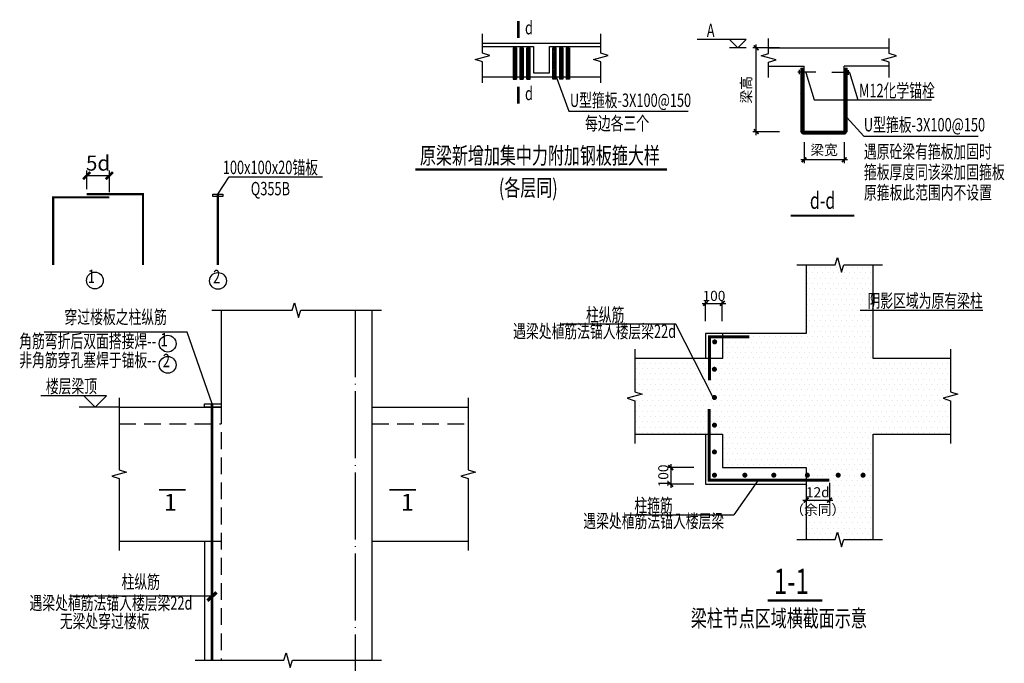
# Model space of a CAD drawing. Extents: x -90001763 to 9665196, y -83739257 to 263449.
# Drawn here: x 1800111 to 1829504, y -5316566 to -5297367 of the extents above; entities that cross this region are included whole.
import ezdxf
from ezdxf.enums import TextEntityAlignment as Align

# ---------------------------------------------------------------- set-up
doc = ezdxf.new("R2010")
doc.units = 0
doc.header["$LTSCALE"] = 1000
doc.header["$PDMODE"] = 3
doc.header["$PDSIZE"] = 100
doc.linetypes.add('DASHED', pattern=[0.75, 0.5, -0.25])
doc.linetypes.add('DOTE', pattern=[2.42, 2, -0.2, 0.02, -0.2])
doc.layers.get('0').update_dxf_attribs({"linetype": 'CONTINUOUS'})
doc.layers.get('DEFPOINTS').update_dxf_attribs({"linetype": 'CONTINUOUS'})
for name, color, linetype in [('COLU_DE_REIN', 1, 'CONTINUOUS'), ('DIM', 3, 'CONTINUOUS'), ('DOTE', 1, 'DOTE'), ('REINL', 1, 'CONTINUOUS'), ('THICK', 6, 'CONTINUOUS'), ('THIN', 75, 'CONTINUOUS'), ('柱', 2, 'CONTINUOUS'), ('结_X梁_文字', 53, 'CONTINUOUS'), ('结_修模板基础_尺寸', 3, 'CONTINUOUS'), ('结_修模板基础_文字', 53, 'CONTINUOUS'), ('结_修模板基础_钢筋', 1, 'CONTINUOUS'), ('结_修细辅助线', 32, 'CONTINUOUS'), ('结_修轮廓线', 1, 'CONTINUOUS'), ('结_文字', 54, 'CONTINUOUS'), ('结_细辅助线', 21, 'CONTINUOUS'), ('钢筋', 1, 'CONTINUOUS')]:
    doc.layers.add(name, color=color, linetype=linetype)
doc.styles.add('HZ', font='gbxwxt.shx', dxfattribs={"width": 0.7, "bigfont": 'gbhzfs.shx'})
doc.styles.get("Standard").update_dxf_attribs({"font": 'gbxwxt.shx', "width": 0.7, "bigfont": 'gbhzfs.shx'})
doc.styles.add('TSSD_Dimension', font='GBXWXT.shx', dxfattribs={"width": 0.7, "bigfont": 'GBHZFS.shx'})
doc.styles.add('TSSD_Label', font='gbxwxt.shx', dxfattribs={"width": 0.7, "bigfont": 'gbhzfs.shx'})
doc.styles.add('TSSD_Rein', font='gbxwxt.shx', dxfattribs={"width": 0.7, "bigfont": 'gbhzfs.shx'})
doc.dimstyles.new('TSSD_20_100', dxfattribs={"dimtxt": 300, "dimasz": 100, "dimexe": 100, "dimexo": 100, "dimgap": 50, "dimtad": 0, "dimdec": 0, "dimlfac": 0.2, "dimdsep": 46, "dimtxsty": 'TSSD_Dimension', "dimblk": 'ARCHTICK', "dimcen": 2, "dimdle": 100, "dimclrd": 2, "dimclre": 2, "dimclrt": 2, "dimadec": 0, "dimazin": 0, "dimtfac": 1, "dimtdec": 0, "dimtix": 1, "dimtmove": 2, "dimatfit": 3, "dimldrblk": 'ARCHTICK', "dimfxl": 2, "dimtvp": 0.740741, "dimtolj": 1, "dimarcsym": 0})
doc.dimstyles.new('TSSD_20_150', dxfattribs={"dimscale": 1.5, "dimtxt": 300, "dimasz": 100, "dimexe": 100, "dimexo": 100, "dimgap": 100, "dimtad": 1, "dimdec": 0, "dimlfac": 0.133333, "dimzin": 0, "dimdsep": 46, "dimtxsty": 'TSSD_Rein', "dimblk": 'ARCHTICK', "dimcen": 0, "dimclrd": 9, "dimclre": 9, "dimclrt": 256, "dimadec": 0, "dimazin": 0, "dimtfac": 1, "dimtdec": 0, "dimtix": 1, "dimtmove": 2, "dimatfit": 3, "dimfxl": 1, "dimtolj": 1, "dimtzin": 0, "dimarcsym": 0})
doc.dimstyles.new('TSSD_25_100', dxfattribs={"dimtxt": 300, "dimasz": 100, "dimexe": 100, "dimexo": 100, "dimgap": 50, "dimtad": 0, "dimdec": 0, "dimlfac": 0.25, "dimdsep": 46, "dimtxsty": 'TSSD_Dimension', "dimblk": 'ARCHTICK', "dimcen": 2, "dimdle": 100, "dimclrd": 7, "dimclre": 7, "dimclrt": 7, "dimadec": 0, "dimazin": 0, "dimtfac": 1, "dimtdec": 0, "dimtix": 1, "dimtmove": 2, "dimatfit": 3, "dimldrblk": 'ARCHTICK', "dimfxl": 2, "dimtvp": 0.740741, "dimtolj": 1, "dimarcsym": 0})

# ---------------------------------------------------------------- blocks, each defined once
blk = doc.blocks.new('_ArchTick')
at = {"color": 0, "linetype": 'ByBlock', "const_width": 0.5}
blk.add_lwpolyline([(-0.71, -0.71), (0.71, 0.71)], dxfattribs=at)
blk = doc.blocks.new('*D1484')
at = {"layer": 'DEFPOINTS', "color": 0, "linetype": 'ByBlock', "transparency": 16777216}
for p in [(1822098, -5298207), (1822894, -5298207), (1822894, -5300707)]:
    blk.add_point(p, dxfattribs=at)
at = {"layer": '结_修模板基础_尺寸', "color": 7, "linetype": 'ByBlock', "lineweight": -2, "transparency": 16777216}
for p, q in [((1822098, -5300807), (1822098, -5298107)), ((1822794, -5298207), (1821998, -5298207)), ((1822794, -5300707), (1821998, -5300707))]:
    blk.add_line(p, q, dxfattribs=at)
at = {"layer": '结_修模板基础_尺寸', "color": 7, "linetype": 'ByBlock', "lineweight": -2, "transparency": 16777216, "xscale": 100, "yscale": 100, "zscale": 100}
for p, rotation in [((1822098, -5298207), 90), ((1822098, -5300707), 270)]:
    blk.add_blockref('_ArchTick', p, dxfattribs=dict(at, rotation=rotation))
at = {"layer": '结_修模板基础_尺寸', "color": 7, "linetype": 'ByBlock', "transparency": 16777216, "insert": (1821801, -5299457), "char_height": 300, "attachment_point": 5, "rotation": 90, "style": 'TSSD_Dimension'}
blk.add_mtext('\\A1;梁高', dxfattribs=at)
blk = doc.blocks.new('*D1485')
at = {"layer": 'DEFPOINTS', "color": 0, "linetype": 'ByBlock', "transparency": 16777216}
for p in [(1823525, -5300925), (1824725, -5300925), (1823525, -5301546)]:
    blk.add_point(p, dxfattribs=at)
at = {"layer": '结_修模板基础_尺寸', "color": 7, "linetype": 'ByBlock', "lineweight": -2, "transparency": 16777216}
for p, q in [((1823525, -5301025), (1823525, -5301646)), ((1824725, -5301025), (1824725, -5301646)), ((1824825, -5301546), (1823425, -5301546))]:
    blk.add_line(p, q, dxfattribs=at)
at = {"layer": '结_修模板基础_尺寸', "color": 7, "linetype": 'ByBlock', "lineweight": -2, "transparency": 16777216, "xscale": 100, "yscale": 100, "zscale": 100, "rotation": 180}
blk.add_blockref('_ArchTick', (1823525, -5301546), dxfattribs=at)
at = {"layer": '结_修模板基础_尺寸', "color": 7, "linetype": 'ByBlock', "lineweight": -2, "transparency": 16777216, "xscale": 100, "yscale": 100, "zscale": 100}
blk.add_blockref('_ArchTick', (1824725, -5301546), dxfattribs=at)
at = {"layer": '结_修模板基础_尺寸', "color": 7, "linetype": 'ByBlock', "transparency": 16777216, "insert": (1824125, -5301252), "char_height": 300, "attachment_point": 5, "style": 'TSSD_Dimension'}
blk.add_mtext('\\A1;梁宽', dxfattribs=at)
blk = doc.blocks.new('A$C223E3B03')
at = {"layer": '结_修模板基础_文字'}
for p, q in [((250, 0), (0, 250)), ((0, 250), (1460, 250)), ((0, 0), (500, 0)), ((500, 250), (250, 0))]:
    blk.add_line(p, q, dxfattribs=at)
blk = doc.blocks.new('*D1491')
at = {"layer": 'DEFPOINTS', "color": 0, "transparency": 16777216}
for p in [(1802788, -5302019), (1802111, -5302575), (1802788, -5302665)]:
    blk.add_point(p, dxfattribs=at)
at = {"layer": 'DIM', "color": 9, "lineweight": -2, "transparency": 16777216}
for p, q in [((1802111, -5302425), (1802111, -5301869)), ((1802788, -5302515), (1802788, -5301869)), ((1802111, -5302019), (1802788, -5302019))]:
    blk.add_line(p, q, dxfattribs=at)
at = {"layer": 'DIM', "color": 9, "lineweight": -2, "transparency": 16777216, "xscale": 150, "yscale": 150, "zscale": 150, "rotation": 180}
blk.add_blockref('_ArchTick', (1802111, -5302019), dxfattribs=at)
at = {"layer": 'DIM', "color": 9, "lineweight": -2, "transparency": 16777216, "xscale": 150, "yscale": 150, "zscale": 150}
blk.add_blockref('_ArchTick', (1802788, -5302019), dxfattribs=at)
at = {"layer": 'DIM', "transparency": 16777216, "insert": (1802450, -5301644), "char_height": 450, "attachment_point": 5, "style": 'TSSD_Rein'}
blk.add_mtext('\\A1;5d', dxfattribs=at)
blk = doc.blocks.new('*D1493')
at = {"layer": 'DEFPOINTS', "color": 0, "transparency": 16777216}
for p in [(1823586, -5311081), (1824285, -5311081), (1824285, -5311698)]:
    blk.add_point(p, dxfattribs=at)
at = {"layer": 'DIM', "color": 2, "lineweight": -2, "transparency": 16777216}
for p, q in [((1823586, -5311181), (1823586, -5311798)), ((1824285, -5311181), (1824285, -5311798)), ((1823486, -5311698), (1824385, -5311698))]:
    blk.add_line(p, q, dxfattribs=at)
at = {"layer": 'DIM', "color": 2, "lineweight": -2, "transparency": 16777216, "xscale": 100, "yscale": 100, "zscale": 100, "rotation": 180}
blk.add_blockref('_ArchTick', (1823586, -5311698), dxfattribs=at)
at = {"layer": 'DIM', "color": 2, "lineweight": -2, "transparency": 16777216, "xscale": 100, "yscale": 100, "zscale": 100}
blk.add_blockref('_ArchTick', (1824285, -5311698), dxfattribs=at)
at = {"layer": 'DIM', "color": 2, "transparency": 16777216, "insert": (1823936, -5311464), "char_height": 300, "attachment_point": 5, "style": 'TSSD_Dimension'}
blk.add_mtext('\\A1;12d', dxfattribs=at)
blk = doc.blocks.new('*D1494')
at = {"layer": 'DEFPOINTS', "color": 0, "transparency": 16777216}
for p in [(1821086, -5305829), (1820586, -5306458), (1821086, -5306458)]:
    blk.add_point(p, dxfattribs=at)
at = {"layer": 'DIM', "color": 2, "lineweight": -2, "transparency": 16777216}
for p, q in [((1820586, -5306358), (1820586, -5305729)), ((1821086, -5306358), (1821086, -5305729)), ((1820486, -5305829), (1821186, -5305829))]:
    blk.add_line(p, q, dxfattribs=at)
at = {"layer": 'DIM', "color": 2, "lineweight": -2, "transparency": 16777216, "xscale": 100, "yscale": 100, "zscale": 100, "rotation": 180}
blk.add_blockref('_ArchTick', (1820586, -5305829), dxfattribs=at)
at = {"layer": 'DIM', "color": 2, "lineweight": -2, "transparency": 16777216, "xscale": 100, "yscale": 100, "zscale": 100}
blk.add_blockref('_ArchTick', (1821086, -5305829), dxfattribs=at)
at = {"layer": 'DIM', "color": 2, "transparency": 16777216, "insert": (1820836, -5305606), "char_height": 300, "attachment_point": 5, "style": 'TSSD_Dimension'}
blk.add_mtext('\\A1;100', dxfattribs=at)
blk = doc.blocks.new('*D1495')
at = {"layer": 'DEFPOINTS', "color": 0, "transparency": 16777216}
for p in [(1820336, -5310727), (1819546, -5311227), (1820336, -5311227)]:
    blk.add_point(p, dxfattribs=at)
at = {"layer": 'DIM', "color": 2, "lineweight": -2, "transparency": 16777216}
for p, q in [((1820236, -5310727), (1819446, -5310727)), ((1819546, -5310627), (1819546, -5311327)), ((1820236, -5311227), (1819446, -5311227))]:
    blk.add_line(p, q, dxfattribs=at)
at = {"layer": 'DIM', "color": 2, "lineweight": -2, "transparency": 16777216, "xscale": 100, "yscale": 100, "zscale": 100}
for p, rotation in [((1819546, -5310727), 90), ((1819546, -5311227), 270)]:
    blk.add_blockref('_ArchTick', p, dxfattribs=dict(at, rotation=rotation))
at = {"layer": 'DIM', "color": 2, "transparency": 16777216, "insert": (1819324, -5310977), "char_height": 300, "attachment_point": 5, "rotation": 90, "style": 'TSSD_Dimension'}
blk.add_mtext('\\A1;100', dxfattribs=at)

msp = doc.modelspace()

# ---------------------------------------------------------------- hatches: boundary and pattern name
at = {"layer": '结_修细辅助线'}
h = msp.add_hatch(dxfattribs=at)
h.set_pattern_fill('ANGLE', color=21, scale=150, style=0)
h.set_pattern_definition([(0, (-5399406.015, -5859186.504), (0, 41.25), [30, -11.25]), (90, (-5399406.015, -5859186.504), (-41.25, 3e-15), [30, -11.25])])
h.paths.add_polyline_path([(1814945.4, -5298202.4), (1814845.4, -5298202.4), (1814845.4, -5299099.4), (1814845.4, -5299140.1), (1814945.4, -5299140.1), (1814945.4, -5299099.4)])
h.paths.add_polyline_path([(1814887, -5298253.4, -1), (1814904.5, -5298253.4, -1)], flags=16)
h = msp.add_hatch(dxfattribs=at)
h.set_pattern_fill('ANGLE', color=21, scale=150, style=0)
h.set_pattern_definition([(0, (-5399206.015, -5859186.504), (0, 41.25), [30, -11.25]), (90, (-5399206.015, -5859186.504), (-41.25, 3e-15), [30, -11.25])])
h.paths.add_polyline_path([(1815145.4, -5298202.4), (1815045.4, -5298202.4), (1815045.4, -5299099.4), (1815045.4, -5299140.1), (1815145.4, -5299140.1), (1815145.4, -5299099.4)])
h.paths.add_polyline_path([(1815087, -5298253.4, -1), (1815104.5, -5298253.4, -1)], flags=16)
h = msp.add_hatch(dxfattribs=at)
h.set_pattern_fill('ANGLE', color=21, scale=150, style=0)
h.set_pattern_definition([(0, (-5399006.015, -5859186.504), (0, 41.25), [30, -11.25]), (90, (-5399006.015, -5859186.504), (-41.25, 3e-15), [30, -11.25])])
h.paths.add_polyline_path([(1815345.4, -5298202.4), (1815245.4, -5298202.4), (1815245.4, -5299099.4), (1815245.4, -5299140.1), (1815345.4, -5299140.1), (1815345.4, -5299099.4)])
h.paths.add_polyline_path([(1815287, -5298253.4, -1), (1815304.5, -5298253.4, -1)], flags=16)
h = msp.add_hatch(dxfattribs=at)
h.set_pattern_fill('ANGLE', color=21, scale=150, style=0)
h.set_pattern_definition([(180, (9030376.775, -5859186.504), (0, 41.25), [30, -11.25]), (90, (9030376.775, -5859186.504), (41.25, 3e-15), [30, -11.25])])
h.paths.add_polyline_path([(1816025.4, -5298202.4), (1816125.4, -5298202.4), (1816125.4, -5299099.4), (1816125.4, -5299140.1), (1816025.4, -5299140.1), (1816025.4, -5299099.4)])
h.paths.add_polyline_path([(1816083.7, -5298253.4, 1), (1816066.2, -5298253.4, 1)], flags=16)
h = msp.add_hatch(dxfattribs=at)
h.set_pattern_fill('ANGLE', color=21, scale=150, style=0)
h.set_pattern_definition([(180, (9030576.775, -5859186.504), (0, 41.25), [30, -11.25]), (90, (9030576.775, -5859186.504), (41.25, 3e-15), [30, -11.25])])
h.paths.add_polyline_path([(1816225.4, -5298202.4), (1816325.4, -5298202.4), (1816325.4, -5299099.4), (1816325.4, -5299140.1), (1816225.4, -5299140.1), (1816225.4, -5299099.4)])
h.paths.add_polyline_path([(1816283.7, -5298253.4, 1), (1816266.2, -5298253.4, 1)], flags=16)
h = msp.add_hatch(dxfattribs=at)
h.set_pattern_fill('ANGLE', color=21, scale=150, style=0)
h.set_pattern_definition([(180, (9030776.775, -5859186.504), (0, 41.25), [30, -11.25]), (90, (9030776.775, -5859186.504), (41.25, 3e-15), [30, -11.25])])
h.paths.add_polyline_path([(1816425.4, -5298202.4), (1816525.4, -5298202.4), (1816525.4, -5299099.4), (1816525.4, -5299140.1), (1816425.4, -5299140.1), (1816425.4, -5299099.4)])
h.paths.add_polyline_path([(1816483.7, -5298253.4, 1), (1816466.2, -5298253.4, 1)], flags=16)
h = msp.add_hatch(dxfattribs=at)
h.set_pattern_fill('ANSI32', color=21, scale=111, style=0)
h.set_pattern_definition([(45, (-5484491.98, -5765457.647), (-29.43331977, 29.43331977), []), (45, (-5484472.357, -5765457.647), (-29.43331977, 29.43331977), [])])
h.paths.add_polyline_path([(1824813.4, -5298809.5), (1824753.4, -5298809.5), (1824753.4, -5298942.8), (1824813.4, -5298942.8)])
h.paths.add_polyline_path([(1824753.4, -5300706.7), (1823492.4, -5300706.7), (1823492.4, -5298926.6), (1823432.4, -5298926.6), (1823432.4, -5300706.7), (1823492.4, -5300766.7), (1824753.4, -5300766.7), (1824813.4, -5300706.7), (1824813.4, -5298942.8), (1824753.4, -5298942.8)])
h.paths.add_polyline_path([(1823432.4, -5298926.6), (1823492.4, -5298926.6), (1823492.4, -5298809.5), (1823432.4, -5298809.5)])
at = {"layer": '结_修轮廓线'}
for points in [[(1814945.4, -5299099.4), (1814845.4, -5299099.4), (1814845.4, -5299140.1), (1814945.4, -5299140.1)], [(1815145.4, -5299099.4), (1815045.4, -5299099.4), (1815045.4, -5299140.1), (1815145.4, -5299140.1)], [(1815348.4, -5299099.4), (1815248.4, -5299099.4), (1815248.4, -5299140.1), (1815348.4, -5299140.1)], [(1816025.4, -5299099.4), (1816125.4, -5299099.4), (1816125.4, -5299140.1), (1816025.4, -5299140.1)], [(1816225.4, -5299099.4), (1816325.4, -5299099.4), (1816325.4, -5299140.1), (1816225.4, -5299140.1)], [(1816425.4, -5299099.4), (1816525.4, -5299099.4), (1816525.4, -5299140.1), (1816425.4, -5299140.1)]]:
    msp.add_hatch(color=7, dxfattribs=at).paths.add_polyline_path(points)
at = {"layer": '结_细辅助线'}
h = msp.add_hatch(dxfattribs=at)
h.set_pattern_fill('DOTS', color=256, scale=100)
h.set_pattern_definition([(0, (1727252.45, -5451921.22), (79.375, 158.75), [0, -158.75])])
h.paths.add_polyline_path([(1827899.1, -5308731.6), (1827679.1, -5308661.6), (1828119.1, -5308541.6), (1827899.1, -5308471.6), (1827899.1, -5307476.6), (1825586.3, -5307476.6), (1825586.3, -5304680), (1824716.3, -5304680), (1824646.3, -5304900), (1824526.3, -5304460), (1824456.3, -5304680), (1823586.3, -5304680), (1823586.3, -5306726.6), (1821086.3, -5306726.6), (1821086.3, -5307476.6), (1818470, -5307476.6), (1818470, -5308471.6), (1818690, -5308541.6), (1818250, -5308661.6), (1818470, -5308731.6), (1818470, -5309726.6), (1821086.3, -5309726.6), (1821086.3, -5310726.6), (1823586.3, -5310726.6), (1823586.5, -5310954.5, -0.4142136), (1823624, -5310917, -1), (1823624, -5310992, -0.4142136), (1823586.5, -5310954.5), (1823586.3, -5312875.4), (1824456.3, -5312875.4), (1824526.3, -5312655.4), (1824646.3, -5313095.4), (1824716.3, -5312875.4), (1825586.3, -5312875.4), (1825586.3, -5309726.6), (1827899.1, -5309726.6)])
h.paths.add_polyline_path([(1824545.6, -5310917, -1), (1824545.6, -5310992, -1)], flags=16)
h.paths.add_polyline_path([(1825286.3, -5310917, -1), (1825286.3, -5310992, -1)], flags=16)
h.paths.add_polyline_path([(1820850, -5308674.4, -1), (1820850, -5308599.4, -1)], flags=16)
h.paths.add_polyline_path([(1820850, -5309499.6, -1), (1820850, -5309424.6, -1)], flags=16)
h.paths.add_polyline_path([(1820850, -5307831.9, -1), (1820850, -5307756.9, -1)], flags=16)

# ---------------------------------------------------------------- linework, layer by layer
at = {"layer": 'COLU_DE_REIN', "ltscale": 0.5, "const_width": 75}
for points in [[(1820857.4, -5307015, 1), (1820857.4, -5306940, 1)], [(1820850, -5307831.9, 1), (1820850, -5307756.9, 1)], [(1820850, -5308674.4, 1), (1820850, -5308599.4, 1)], [(1820850, -5309499.6, 1), (1820850, -5309424.6, 1)], [(1820850, -5310298.7, 1), (1820850, -5310223.7, 1)], [(1820850, -5310992, 1), (1820850, -5310917, 1)], [(1821758.6, -5310992, 1), (1821758.6, -5310917, 1)], [(1822621.5, -5310992, 1), (1822621.5, -5310917, 1)], [(1823624, -5310992, 1), (1823624, -5310917, 1)], [(1824545.6, -5310992, 1), (1824545.6, -5310917, 1)], [(1825286.3, -5310992, 1), (1825286.3, -5310917, 1)]]:
    msp.add_lwpolyline(points, format="xyb", close=True, dxfattribs=at)
at = {"layer": 'DOTE'}
msp.add_line((1810127.5, -5306031), (1810127.5, -5326821.5), dxfattribs=at)
at = {"layer": 'REINL'}
msp.add_lwpolyline([(1806127.5, -5308923.3), (1805627.5, -5308923.3), (1805627.5, -5308823.3), (1806127.5, -5308823.3), (1806127.5, -5308923.3)], dxfattribs=at)
at = {"layer": 'REINL', "const_width": 80}
msp.add_lwpolyline([(1805856, -5316472.8), (1805856, -5308823.3)], dxfattribs=at)
at = {"layer": 'THICK', "const_width": 50}
for points in [[(1805069.7, -5311389.3), (1804269.7, -5311389.3)], [(1811142.2, -5311389.3), (1811942.2, -5311389.3)]]:
    msp.add_lwpolyline(points, dxfattribs=at)
at = {"layer": 'THIN'}
for points in [[(1823306.3, -5304680), (1824456.3, -5304680), (1824526.3, -5304460), (1824646.3, -5304900), (1824716.3, -5304680), (1825866.3, -5304680)], [(1805847.5, -5306031), (1808247.5, -5306031), (1808317.5, -5305811), (1808437.5, -5306251), (1808507.5, -5306031), (1810907.5, -5306031)], [(1818470, -5307196.6), (1818470, -5308471.6), (1818690, -5308541.6), (1818250, -5308661.6), (1818470, -5308731.6), (1818470, -5310006.6)], [(1827899.1, -5307196.6), (1827899.1, -5308471.6), (1828119.1, -5308541.6), (1827679.1, -5308661.6), (1827899.1, -5308731.6), (1827899.1, -5310006.6)], [(1803078.9, -5308643.3), (1803078.9, -5310793.3), (1803298.9, -5310863.3), (1802858.9, -5310983.3), (1803078.9, -5311053.3), (1803078.9, -5313203.3)], [(1813500.3, -5308643.3), (1813500.3, -5310793.3), (1813720.3, -5310863.3), (1813280.3, -5310983.3), (1813500.3, -5311053.3), (1813500.3, -5313203.3)], [(1823306.3, -5312875.4), (1824456.3, -5312875.4), (1824526.3, -5312655.4), (1824646.3, -5313095.4), (1824716.3, -5312875.4), (1825866.3, -5312875.4)], [(1805347.5, -5316472.8), (1807997.5, -5316472.8), (1808067.5, -5316252.8), (1808187.5, -5316692.8), (1808257.5, -5316472.8), (1810907.5, -5316472.8)]]:
    msp.add_lwpolyline(points, dxfattribs=at)
at = {"layer": '柱', "color": 6}
for p, q in [((1825586.3, -5312875.4), (1825586.3, -5309726.6)), ((1825586.3, -5309726.6), (1827899.1, -5309726.6))]:
    msp.add_line(p, q, dxfattribs=at)
for points in [[(1823586.3, -5304680), (1823586.3, -5306726.6), (1821086.3, -5306726.6), (1821086.3, -5307476.6), (1818470, -5307476.6)], [(1827899.1, -5307476.6), (1825586.3, -5307476.6), (1825586.3, -5304680)], [(1823586.3, -5306726.6), (1820586.3, -5306726.6), (1820586.3, -5307476.6)], [(1825586.3, -5307476.6), (1825586.3, -5306726.6)], [(1818470, -5309726.6), (1821086.3, -5309726.6), (1821086.3, -5310726.6), (1823586.3, -5310726.6), (1823586.3, -5312875.4)], [(1820586.3, -5309726.6), (1820586.3, -5311226.6), (1823586.3, -5311226.6)]]:
    msp.add_lwpolyline(points, dxfattribs=at)
at = {"layer": '结_X梁_文字'}
for centre in [(1802356.9, -5305146.3), (1806030.6, -5305159.2), (1804528.9, -5307031.5), (1804528.9, -5307663.6)]:
    msp.add_circle(centre, 250, dxfattribs=at)
at = {"layer": '结_修模板基础_文字'}
for p, q in [((1802702.4, -5308585.8), (1800743.6, -5308585.8)), ((1802364.9, -5308923.3), (1802027.8, -5308585.8)), ((1802364.9, -5308923.3), (1802702.4, -5308585.8)), ((1803078.9, -5308923.3), (1801886.8, -5308923.3))]:
    msp.add_line(p, q, dxfattribs=at)
at = {"layer": '结_修模板基础_文字', "const_width": 80}
for points in [[(1814996.8, -5297407.1), (1814996.8, -5297910.2)], [(1814996.8, -5299367.9), (1814996.8, -5299871)]]:
    msp.add_lwpolyline(points, dxfattribs=at)
at = {"layer": '结_修模板基础_文字', "linetype": 'Continuous', "const_width": 67.5}
for points in [[(1811917.9, -5301837.5), (1819437.8, -5301837.5)], [(1823125, -5303211.8), (1825030.7, -5303211.8)]]:
    msp.add_lwpolyline(points, dxfattribs=at)
at = {"layer": '结_修模板基础_钢筋', "linetype": 'ByBlock', "const_width": 90}
for points in [[(1821892.4, -5306826.3), (1820698.9, -5306826.3), (1820698.9, -5308123.4)], [(1820696.9, -5308976.4), (1820696.9, -5311102.2), (1824285.4, -5311102.2)]]:
    msp.add_lwpolyline(points, dxfattribs=at)
at = {"layer": '结_修细辅助线', "color": 21}
for p, q in [((1813924.7, -5298070), (1817460.4, -5298070)), ((1816071.1, -5298929.8), (1816501.5, -5300099.6)), ((1823575, -5298942.8), (1823826.2, -5299755.1)), ((1824884.3, -5298942.8), (1825135.5, -5299755.1)), ((1813924.7, -5299070), (1817460.4, -5299070)), ((1823826.2, -5299755.1), (1827335, -5299755.1)), ((1816501.5, -5300099.6), (1820067.4, -5300099.6)), ((1824807.4, -5300288.1), (1825315, -5300843.6)), ((1825315, -5300843.6), (1828725.9, -5300843.6))]:
    msp.add_line(p, q, dxfattribs=at)
for points in [[(1813924.7, -5299249.1), (1813924.7, -5298621.5), (1813704.7, -5298551.5), (1814144.7, -5298431.5), (1813924.7, -5298361.5), (1813924.7, -5297790)], [(1817460.4, -5299249.1), (1817460.4, -5298621.5), (1817240.4, -5298551.5), (1817680.4, -5298431.5), (1817460.4, -5298361.5), (1817460.4, -5297790)], [(1822468.9, -5299086.7), (1822468.9, -5298636.7), (1822688.9, -5298566.7), (1822248.9, -5298446.7), (1822468.9, -5298376.7), (1822468.9, -5297926.7)], [(1826070.3, -5299086.7), (1826070.3, -5298636.7), (1825850.3, -5298566.7), (1826290.3, -5298446.7), (1826070.3, -5298376.7), (1826070.3, -5297926.7)]]:
    msp.add_lwpolyline(points, dxfattribs=at)
at = {"layer": '结_修轮廓线', "color": 7}
for p, q in [((1813924.7, -5298170), (1815445.4, -5298170)), ((1814845.4, -5298202.4), (1814945.4, -5298202.4)), ((1814845.4, -5298202.4), (1814845.4, -5299140.1)), ((1814945.4, -5298202.4), (1814945.4, -5299140.1)), ((1815045.4, -5298202.4), (1815145.4, -5298202.4)), ((1815045.4, -5298202.4), (1815045.4, -5299140.1)), ((1815145.4, -5298202.4), (1815145.4, -5299140.1)), ((1815245.4, -5298202.4), (1815345.4, -5298202.4)), ((1815245.4, -5299099.4), (1815245.4, -5298202.4)), ((1815345.4, -5299099.4), (1815345.4, -5298202.4)), ((1815445.4, -5298170), (1815445.4, -5298947.9)), ((1815925.4, -5298170), (1817460.4, -5298170)), ((1815925.4, -5298947.9), (1815925.4, -5298170)), ((1816125.4, -5298202.4), (1816025.4, -5298202.4)), ((1816025.4, -5299099.4), (1816025.4, -5298202.4)), ((1816125.4, -5299099.4), (1816125.4, -5298202.4)), ((1816325.4, -5298202.4), (1816225.4, -5298202.4)), ((1816225.4, -5298202.4), (1816225.4, -5299140.1)), ((1816325.4, -5298202.4), (1816325.4, -5299140.1)), ((1816525.4, -5298202.4), (1816425.4, -5298202.4)), ((1816425.4, -5298202.4), (1816425.4, -5299140.1)), ((1816525.4, -5298202.4), (1816525.4, -5299140.1)), ((1822468.9, -5298206.7), (1826070.3, -5298206.7)), ((1815445.4, -5298947.9), (1815925.4, -5298947.9)), ((1822468.9, -5298756.7), (1823524.6, -5298756.7)), ((1823432.4, -5298809.5), (1823432.4, -5300706.7)), ((1823432.4, -5298809.5), (1823492.4, -5298809.5)), ((1823492.4, -5298809.5), (1823492.4, -5300706.7)), ((1823524.6, -5300706.7), (1823524.6, -5298756.7)), ((1824724.6, -5300706.7), (1824724.6, -5298756.7)), ((1826070.3, -5298756.7), (1824724.6, -5298756.7)), ((1824753.4, -5300706.7), (1824753.4, -5298809.5)), ((1824753.4, -5298809.5), (1824813.4, -5298809.5)), ((1824813.4, -5300706.7), (1824813.4, -5298809.5)), ((1814845.4, -5299140.1), (1814945.4, -5299140.1)), ((1815045.4, -5299140.1), (1815145.4, -5299140.1)), ((1815248.4, -5299140.1), (1815248.4, -5299099.4)), ((1815248.4, -5299140.1), (1815348.4, -5299140.1)), ((1815348.4, -5299140.1), (1815348.4, -5299099.4)), ((1816025.4, -5299140.1), (1816025.4, -5299099.4)), ((1816125.4, -5299140.1), (1816025.4, -5299140.1)), ((1816125.4, -5299140.1), (1816125.4, -5299099.4)), ((1816325.4, -5299140.1), (1816225.4, -5299140.1)), ((1816525.4, -5299140.1), (1816425.4, -5299140.1)), ((1823492.4, -5300766.7), (1823432.4, -5300706.7)), ((1824753.4, -5300706.7), (1823492.4, -5300706.7)), ((1823492.4, -5300766.7), (1824753.4, -5300766.7)), ((1824753.4, -5300766.7), (1824813.4, -5300706.7))]:
    msp.add_line(p, q, dxfattribs=at)
at = {"layer": '结_修轮廓线', "color": 7, "const_width": 30}
for points in [[(1814887, -5298253.4, 1), (1814904.5, -5298253.4, 1)], [(1815087, -5298253.4, 1), (1815104.5, -5298253.4, 1)], [(1815287, -5298253.4, 1), (1815304.5, -5298253.4, 1)], [(1816083.7, -5298253.4, -1), (1816066.2, -5298253.4, -1)], [(1816283.7, -5298253.4, -1), (1816266.2, -5298253.4, -1)], [(1816483.7, -5298253.4, -1), (1816466.2, -5298253.4, -1)]]:
    msp.add_lwpolyline(points, format="xyb", close=True, dxfattribs=at)
at = {"layer": '结_修轮廓线', "color": 7}
for points in [[(1823339.3, -5298926.6), (1823879.1, -5298926.6)], [(1823383, -5298862.7), (1823383, -5298992.6)], [(1824892.2, -5298942.8), (1824352.5, -5298942.8)], [(1824848.6, -5299006.7), (1824848.6, -5298876.8)]]:
    msp.add_lwpolyline(points, dxfattribs=at)
at = {"layer": '结_细辅助线'}
for p, q in [((1806027.7, -5302574.9), (1806359.9, -5302056.5)), ((1806359.9, -5302056.5), (1809149.8, -5302056.5)), ((1806127.5, -5306031), (1806127.5, -5308923.3)), ((1810627.5, -5306031), (1810627.5, -5316472.8)), ((1825197.7, -5306029.3), (1828858.8, -5306029.3)), ((1819693.2, -5306446.9), (1816287.8, -5306446.9)), ((1820812.5, -5308636.9), (1819693.2, -5306446.9)), ((1805111.9, -5306686.9), (1800845.1, -5306686.9)), ((1805856, -5308823.3), (1805111.9, -5306686.9)), ((1803078.9, -5308923.3), (1806127.5, -5308923.3)), ((1810627.5, -5308923.3), (1813500.3, -5308923.3)), ((1822155.6, -5311102.2), (1821433.1, -5312133)), ((1818171.1, -5312133), (1821433.1, -5312133)), ((1803078.9, -5312923.3), (1806127.5, -5312923.3)), ((1805627.5, -5312923.3), (1805627.5, -5316472.8)), ((1810627.5, -5312923.3), (1813500.3, -5312923.3)), ((1805856, -5314564.3), (1801607.6, -5314564.3))]:
    msp.add_line(p, q, dxfattribs=at)
at = {"layer": '结_细辅助线', "linetype": 'DASHED'}
for p, q in [((1806127.5, -5308923.3), (1806127.5, -5316472.8)), ((1803078.9, -5309423.3), (1806127.5, -5309423.3)), ((1810627.5, -5309423.3), (1813500.3, -5309423.3))]:
    msp.add_line(p, q, dxfattribs=at)
at = {"layer": '结_细辅助线'}
for points, const_width in [([(1805714.2, -5314698.3), (1805986.9, -5314451.6)], 100), ([(1822435.6, -5314694.2), (1824072.8, -5314694.2)], 67.5)]:
    msp.add_lwpolyline(points, dxfattribs=dict(at, const_width=const_width))
at = {"layer": '钢筋', "const_width": 67.5}
for points in [[(1803790.6, -5304681.7), (1803790.6, -5302574.9), (1802110.6, -5302574.9)], [(1806027.7, -5304681.7), (1806027.7, -5302574.9)], [(1801108.5, -5304681.7), (1801108.5, -5302664.9), (1802788.5, -5302664.9)]]:
    msp.add_lwpolyline(points, dxfattribs=at)
at = {"layer": '钢筋'}
msp.add_lwpolyline([(1805877.7, -5302574.9), (1806177.7, -5302574.9), (1806177.7, -5302642.4), (1805877.7, -5302642.4)], close=True, dxfattribs=at)

# ---------------------------------------------------------------- block references
at = {"layer": '结_修模板基础_文字', "xscale": -1}
msp.add_blockref('A$C223E3B03', (1821798.4, -5298206.7), dxfattribs=at)

# ---------------------------------------------------------------- texts
at = {"layer": 'DIM', "color": 7, "insert": (1823935.9, -5311986.7), "char_height": 300, "attachment_point": 5, "style": 'TSSD_Dimension'}
msp.add_mtext('\\A1;（余同）', dxfattribs=at)
at = {"layer": 'THICK', "style": 'TSSD_Label'}
for p in [(1804419.7, -5312013.6), (1811493.8, -5312013.6)]:
    msp.add_text('1', height=500, dxfattribs=at).set_placement(p)
at = {"layer": '结_X梁_文字', "style": 'TSSD_Rein', "width": 0.7}
for s, p in [('100x100x20锚板', (1807594.6, -5301972.5)), ('Q355B', (1807594.6, -5302605.8))]:
    msp.add_text(s, height=400, dxfattribs=at).set_placement(p, align=Align.CENTER)
for s, p in [('1', (1802356.2, -5305349.7)), ('2', (1806098.2, -5305354.6)), ('穿过楼板之柱纵筋', (1804504, -5306561.6)), ('遇梁处植筋法锚入楼层梁22d', (1819705.8, -5306985.4)), ('角筋弯折后双面搭接焊--', (1804183, -5307279.1)), ('1', (1804528.2, -5307235)), ('非角筋穿孔塞焊于锚板--', (1804183, -5307844.9)), ('2', (1804596.5, -5307859)), ('遇梁处植筋法锚入楼层梁', (1821139.1, -5312647.7)), ('柱纵筋', (1804297.2, -5314460.2)), ('遇梁处植筋法锚入楼层梁22d', (1805267.7, -5315092.3)), ('无梁处穿过楼板', (1803983.5, -5315634.3))]:
    msp.add_text(s, height=400, dxfattribs=at).set_placement(p, align=Align.BOTTOM_RIGHT)
for s, p in [('阴影区域为原有梁柱', (1828857.9, -5305951.5)), ('柱纵筋', (1818162.1, -5306369.1)), ('柱箍筋', (1819606.7, -5312055.2))]:
    msp.add_text(s, height=400, dxfattribs=at).set_placement(p, align=Align.RIGHT)
msp.add_text('楼层梁顶', height=400, dxfattribs=at).set_placement((1800890.8, -5308500.2))
at = {"layer": '结_修模板基础_文字', "width": 0.7}
for s, p in [('d', (1815195.5, -5297805.9)), ('A', (1820622.5, -5297887.3)), ('M12化学锚栓', (1825167.4, -5299679.6)), ('d', (1815195.5, -5299766.8)), ('U型箍板-3X100@150', (1816536.1, -5299969.6)), ('每边各三个', (1816988.7, -5300659.2)), ('U型箍板-3X100@150', (1825312.7, -5300699.3)), ('遇原砼梁有箍板加固时', (1825312.7, -5301502.3)), ('箍板厚度同该梁加固箍板', (1825312.7, -5302112.6)), ('原箍板此范围内不设置', (1825312.7, -5302723.4))]:
    msp.add_text(s, height=400, dxfattribs=at).set_placement(p)
at = {"layer": '结_修模板基础_文字', "linetype": 'Continuous', "style": 'HZ', "width": 0.7}
for s, p in [('原梁新增加集中力附加钢板箍大样', (1812058.7, -5301669.6)), ('(各层同)', (1814416.3, -5302628.6)), ('d-d', (1823700.4, -5303009.9))]:
    msp.add_text(s, height=500, dxfattribs=at).set_placement(p)
at = {"layer": '结_文字', "style": 'TSSD_Rein', "width": 0.7}
msp.add_text('1-1', height=750, dxfattribs=at).set_placement((1822623.1, -5314496))
msp.add_text('梁柱节点区域横截面示意', height=500, dxfattribs=at).set_placement((1825398.2, -5315630.4), align=Align.BOTTOM_RIGHT)

# ---------------------------------------------------------------- dimensions: what is measured, and where the dimension line sits
at = {"layer": 'DIM'}
dim = msp.add_linear_dim(base=(1802788.5, -5302018.6), p1=(1802110.6, -5302574.9), p2=(1802788.5, -5302664.9), text='5d', dimstyle='TSSD_20_150', dxfattribs=at)
dim.commit()
dim.dimension.update_dxf_attribs({"geometry": '*D1491', "text_midpoint": (1802449.5, -5301643.6)})
for p1, p2, distance, picture, middle in [((1820586.3, -5306457.8), (1821086.3, -5306457.8), 629.1, '*D1494', (1820836.3, -5305606.4)), ((1820336.1, -5310726.6), (1820336.1, -5311226.6), -790.1, '*D1495', (1819323.7, -5310976.6))]:
    dim = msp.add_aligned_dim(p1=p1, p2=p2, distance=distance, dimstyle='TSSD_20_100', dxfattribs=at)
    dim.commit()
    dim.dimension.update_dxf_attribs({"geometry": picture, "text_midpoint": middle})
dim = msp.add_aligned_dim(p1=(1823586.3, -5311080.8), p2=(1824285.4, -5311080.8), distance=-617.6, text='12d', dimstyle='TSSD_20_100', dxfattribs=at)
dim.commit()
dim.dimension.update_dxf_attribs({"geometry": '*D1493', "text_midpoint": (1823935.9, -5311464.4)})
at = {"layer": '结_修模板基础_尺寸', "linetype": 'ByBlock'}
dim = msp.add_linear_dim(base=(1822098.4, -5298206.7), p1=(1822893.9, -5300706.7), p2=(1822893.9, -5298206.7), angle=90, text='梁高', dimstyle='TSSD_25_100', dxfattribs=at)
dim.commit()
dim.dimension.update_dxf_attribs({"geometry": '*D1484', "text_midpoint": (1821801.3, -5299456.7)})
dim = msp.add_linear_dim(base=(1823524.6, -5301546.5), p1=(1824724.6, -5300924.7), p2=(1823524.6, -5300924.7), text='梁宽', dimstyle='TSSD_25_100', dxfattribs=at)
dim.commit()
dim.dimension.update_dxf_attribs({"geometry": '*D1485', "text_midpoint": (1824124.6, -5301251.7)})

doc.saveas('drawing.dxf')
